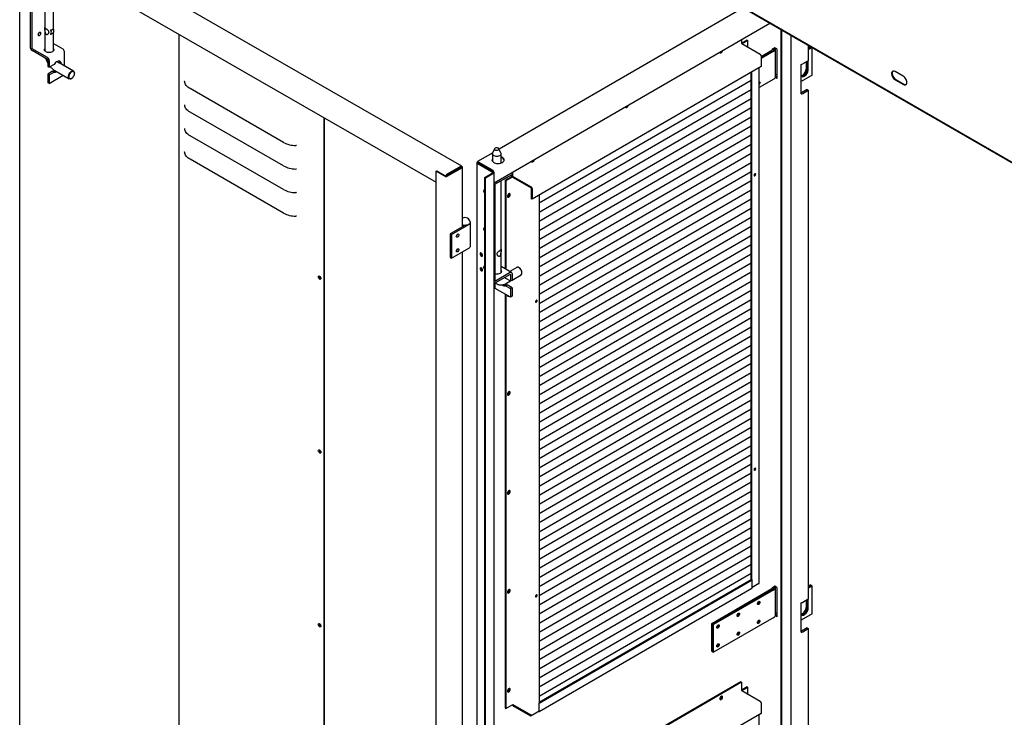
# Model space of a CAD drawing. Units: millimetres. Extents: x 9 to 412, y 8 to 290.
# Drawn here: x 302 to 357, y 80 to 119 of the extents above; entities that cross this region are included whole.
import ezdxf

# ---------------------------------------------------------------- set-up
doc = ezdxf.new("R2010")
doc.units = ezdxf.units.MM

msp = doc.modelspace()

# ---------------------------------------------------------------- linework, layer by layer
at = {"color": 7, "linetype": 'Continuous', "lineweight": 25}
for p, q in [((301.9939, 54.5902), (301.9939, 123.9962)), ((326.4951, 111.0462), (303.852, 124.0722)), ((390.5646, 91.8837), (334.6861, 124.1416)), ((390.5648, 91.8446), (334.6864, 124.1026)), ((302.5815, 122.9802), (302.5815, 117.6237)), ((302.6113, 123.0856), (325.0799, 110.1599)), ((302.6665, 122.9313), (302.6665, 117.5748)), ((303.3884, 122.5324), (303.3884, 117.4364)), ((303.8684, 118.6464), (303.8684, 122.3624)), ((342.0983, 119.8238), (328.5659, 111.9844)), ((303.7114, 118.5925), (303.7165, 118.5954)), ((303.852, 118.6739), (303.857, 118.6768)), ((303.8624, 118.6601), (303.857, 118.6768)), ((303.8684, 117.4364), (303.8684, 118.4497)), ((328.2939, 110.1229), (343.5715, 118.9733)), ((344.2034, 50.5768), (344.2034, 118.6085)), ((344.2374, 50.5572), (344.2374, 118.5889)), ((303.7212, 118.3611), (303.7114, 118.3532)), ((303.7114, 118.3532), (303.7165, 118.3561)), ((303.852, 118.4346), (303.857, 118.4375)), ((310.8241, 118.3609), (310.8241, 50.3005)), ((342.0095, 118.0684), (342.0095, 117.8641)), ((342.3199, 118.031), (342.0128, 117.853)), ((342.3539, 118.0114), (342.0434, 117.8315)), ((342.3199, 118.031), (342.3539, 118.0114)), ((342.3539, 117.6529), (342.3539, 118.0114)), ((344.7631, 50.8761), (344.7631, 118.2854)), ((303.5307, 117.0613), (302.6807, 117.5503)), ((303.5307, 116.9633), (302.6807, 117.4523)), ((303.3826, 117.4451), (303.3884, 117.4539)), ((303.8684, 117.845), (304.3778, 117.552)), ((304.4769, 116.597), (304.4769, 117.3806)), ((342.0208, 117.8445), (343.0465, 117.2545)), ((343.1003, 117.1276), (343.697, 117.4733)), ((343.748, 117.4439), (343.1003, 117.0687)), ((343.1003, 117.0655), (343.7508, 117.4423)), ((343.8018, 117.413), (343.1003, 117.0066)), ((343.7317, 117.5423), (343.8446, 117.6078)), ((343.7317, 117.4934), (343.7317, 117.5423)), ((343.8157, 117.5135), (343.8157, 117.5385)), ((343.9678, 117.5467), (343.8616, 117.6078)), ((343.8917, 116.0034), (343.8917, 117.5385)), ((343.9678, 117.5467), (343.9678, 115.9136)), ((345.7079, 117.74), (345.7079, 116.8906)), ((345.7079, 117.6156), (345.8154, 117.6776)), ((345.8663, 117.6482), (345.7079, 117.5568)), ((345.7079, 117.5535), (345.8691, 117.6466)), ((345.92, 117.6172), (345.7079, 117.4947)), ((345.8663, 117.6482), (345.8154, 117.6776)), ((345.8663, 117.645), (345.8663, 117.6482)), ((345.92, 117.6172), (345.8691, 117.6466)), ((345.92, 116.0821), (345.92, 117.6172)), ((303.5449, 116.9388), (303.5449, 116.5796)), ((303.6299, 116.89), (303.6299, 116.5307)), ((343.1003, 117.1615), (343.1003, 116.5703)), ((345.7079, 116.8906), (345.3996, 116.7126)), ((345.6032, 116.461), (345.6032, 116.8302)), ((345.6542, 116.8596), (345.6542, 116.4316)), ((345.657, 116.43), (345.657, 116.8612)), ((345.7079, 116.4006), (345.7079, 116.8906)), ((303.5449, 116.5796), (303.6299, 116.5307)), ((303.8138, 116.3107), (303.5449, 116.155)), ((303.8988, 116.6864), (303.6299, 116.5307)), ((303.6299, 116.1061), (303.8988, 116.2618)), ((303.8138, 116.3107), (303.8988, 116.2618)), ((303.9337, 116.3557), (304.7412, 115.8911)), ((304.9806, 116.3072), (304.1731, 116.7718)), ((343.1003, 116.5703), (330.3946, 109.2098)), ((342.5834, 88.1166), (342.5834, 116.2709)), ((342.9838, 87.921), (342.9838, 116.5028)), ((345.3187, 115.0576), (345.3187, 116.6907)), ((350.9754, 116.0304), (350.5229, 116.2916)), ((303.6299, 116.1061), (303.5449, 116.155)), ((303.5449, 116.155), (303.5449, 115.6814)), ((303.6299, 116.1061), (303.6299, 115.6325)), ((303.6299, 115.6325), (304.4077, 116.083)), ((304.8606, 115.9031), (304.8748, 115.9113)), ((305.0304, 116.1816), (305.0303, 116.198)), ((342.5494, 115.7927), (330.7982, 108.9852)), ((342.5494, 88.1362), (342.5494, 116.2512)), ((343.8018, 115.8779), (342.9838, 115.4039)), ((343.9678, 115.9136), (343.8833, 115.9622)), ((343.8955, 115.9943), (343.8911, 115.9966)), ((343.9678, 115.9527), (343.8955, 115.9943)), ((345.92, 116.0821), (345.3187, 115.735)), ((350.5263, 115.8364), (350.9789, 115.5751)), ((350.5603, 115.8563), (351.0128, 115.595)), ((303.6299, 115.6325), (303.5449, 115.6814)), ((316.6225, 112.3635), (311.4375, 115.3463)), ((342.5494, 115.2865), (330.7982, 108.4789)), ((345.6428, 115.2951), (345.3345, 115.1171)), ((345.3996, 115.0796), (345.7079, 115.2575)), ((345.6428, 115.2951), (345.7079, 115.2575)), ((345.7079, 115.2575), (345.7079, 87.0379)), ((342.5494, 114.7802), (330.7982, 107.9727)), ((342.5494, 114.274), (330.7982, 107.4664)), ((316.6225, 111.057), (311.4375, 114.0398)), ((318.8464, 113.7459), (318.8464, 46.3501)), ((318.8803, 113.7264), (318.8803, 46.3697)), ((342.5494, 113.7677), (330.7982, 106.9601)), ((342.5494, 113.2615), (330.7982, 106.4539)), ((316.6225, 109.7505), (311.4375, 112.7334)), ((342.5494, 112.7552), (330.7982, 105.9476)), ((328.321, 112.0126), (328.205, 111.7612)), ((328.6689, 111.7612), (328.5529, 112.0126)), ((342.5494, 112.2489), (330.7982, 105.4414)), ((316.6225, 108.4441), (311.4375, 111.4269)), ((328.214, 111.7806), (327.3762, 111.2952)), ((328.197, 111.7255), (328.197, 111.3197)), ((328.677, 111.2144), (328.677, 111.7255)), ((342.5494, 111.7427), (330.7982, 104.9351)), ((326.4879, 110.9811), (325.6408, 110.4904)), ((326.4652, 111.0432), (325.6605, 110.577)), ((326.4652, 111.004), (325.6605, 110.5378)), ((326.5219, 110.9616), (325.6748, 110.4709)), ((326.5075, 111.0187), (326.4737, 110.9991)), ((326.4878, 110.9909), (326.4737, 110.9991)), ((326.5217, 111.0106), (326.5075, 111.0187)), ((326.5394, 107.6892), (326.5394, 110.986)), ((327.3322, 111.2351), (327.3322, 46.1098)), ((327.3497, 111.2596), (327.3638, 111.2678)), ((327.3498, 111.2106), (328.2423, 110.6972)), ((327.3638, 111.2678), (327.3978, 111.2482)), ((327.3837, 111.24), (327.3978, 111.2482)), ((327.3837, 111.2302), (328.2762, 110.7168)), ((327.4063, 111.2923), (328.2138, 110.8278)), ((327.4063, 111.2531), (328.2138, 110.7886)), ((327.9876, 110.9187), (327.9566, 110.9007)), ((342.5494, 111.2364), (330.7982, 104.4289)), ((325.0799, 110.7642), (325.1138, 110.7838)), ((325.0799, 110.7642), (325.59, 110.4708)), ((325.0799, 41.3582), (325.0799, 110.7642)), ((325.1138, 110.7838), (325.6238, 110.4904)), ((325.6181, 110.4937), (325.6181, 110.5035)), ((325.652, 110.4969), (325.652, 110.5231)), ((327.7765, 110.4175), (328.2424, 110.6874)), ((327.8105, 110.3979), (327.7765, 110.4175)), ((327.7765, 41.0115), (327.7765, 110.4175)), ((327.8105, 110.3979), (328.2764, 110.6678)), ((327.8105, 40.992), (327.8105, 110.3979)), ((328.197, 110.7983), (328.197, 110.7624)), ((328.2223, 110.7478), (328.2223, 110.7739)), ((328.2563, 110.7282), (328.2563, 110.7543)), ((328.2939, 41.2863), (328.2939, 110.6923)), ((328.3396, 110.1412), (329.2855, 110.6891)), ((328.3396, 110.0432), (329.2855, 110.5911)), ((328.9084, 110.2616), (329.2771, 110.4752)), ((328.9084, 110.2616), (328.9424, 110.242)), ((328.9084, 110.2616), (328.9084, 105.352)), ((328.9424, 110.242), (329.2981, 110.4481)), ((329.2613, 110.5771), (329.2613, 110.5281)), ((329.2855, 110.6891), (329.2784, 110.6932)), ((329.2855, 110.6891), (329.2855, 110.5911)), ((329.3038, 110.7079), (329.3038, 110.5036)), ((329.3151, 110.4841), (330.3408, 109.894)), ((329.3151, 110.4351), (330.3408, 109.845)), ((342.5494, 110.7302), (330.7982, 103.9226)), ((328.3255, 110.0187), (328.3255, 104.6622)), ((328.677, 105.1434), (328.677, 110.2386)), ((328.9424, 110.242), (328.9424, 105.3325)), ((330.3521, 109.8254), (330.3521, 109.2343)), ((330.3946, 109.801), (330.3946, 109.2098)), ((342.5494, 110.2239), (330.7982, 103.4164)), ((342.5494, 109.7177), (330.7982, 102.9101)), ((330.3946, 109.2098), (330.3521, 109.2343)), ((330.7982, 109.4436), (330.7982, 81.2894)), ((342.5494, 109.2114), (330.7982, 102.4038)), ((342.5494, 108.7052), (330.7982, 101.8976)), ((342.5494, 108.1989), (330.7982, 101.3913)), ((326.6672, 107.7633), (325.8597, 107.2955)), ((325.9391, 107.2499), (326.8948, 107.8036)), ((326.6421, 107.7528), (326.6445, 107.7643)), ((326.6421, 107.7528), (326.6421, 107.7488)), ((326.6553, 107.7637), (326.6553, 107.7564)), ((326.9841, 106.6218), (326.9841, 107.9282)), ((342.5494, 107.6926), (330.7982, 100.8851)), ((325.8597, 107.2955), (325.8597, 105.9891)), ((325.8597, 107.2955), (325.9391, 107.2499)), ((325.9391, 107.2499), (325.9391, 105.9434)), ((342.5494, 107.1864), (330.7982, 100.3788)), ((325.9391, 105.9434), (326.8948, 106.4971)), ((342.5494, 106.6801), (330.7982, 99.8726)), ((325.8597, 105.9891), (325.9391, 105.9434)), ((326.5394, 47.2652), (326.5394, 106.2912)), ((328.3497, 106.3022), (328.3255, 106.3008)), ((328.3255, 106.0789), (328.3497, 106.0629)), ((328.345, 106.2851), (328.3547, 106.2993)), ((328.3547, 106.2993), (328.3497, 106.3022)), ((328.3547, 106.06), (328.3497, 106.0629)), ((342.5494, 106.1739), (330.7982, 99.3663)), ((329.2565, 105.1518), (328.677, 105.4851)), ((329.5449, 105.4344), (329.1564, 105.2094)), ((329.6796, 105.4144), (329.6655, 105.4225)), ((342.5494, 105.6676), (330.7982, 98.8601)), ((329.1867, 105.1447), (328.3396, 104.654)), ((329.1867, 105.0467), (328.3396, 104.556)), ((328.677, 105.1609), (328.6827, 105.1521)), ((328.8985, 104.8798), (328.931, 104.8345)), ((328.931, 104.8345), (329.2008, 104.6793)), ((329.2008, 105.0386), (329.2008, 104.6793)), ((329.2855, 105.0877), (329.2855, 104.7284)), ((329.2855, 104.7294), (329.7855, 105.0191)), ((329.8352, 105.1296), (329.8351, 105.1459)), ((342.5494, 105.1614), (330.7982, 98.3538)), ((328.3508, 104.2701), (328.3508, 104.5625)), ((329.2008, 103.7811), (328.3508, 104.2701)), ((328.9084, 104.5168), (328.9084, 104.461)), ((328.931, 104.4099), (329.0157, 104.459)), ((328.931, 104.4099), (329.2008, 104.2547)), ((328.9424, 104.5327), (328.9424, 104.4524)), ((328.9808, 104.5529), (329.1999, 104.6798)), ((329.2855, 104.3038), (329.0157, 104.459)), ((329.2008, 104.6793), (329.2855, 104.7284)), ((329.2855, 104.3038), (329.2008, 104.2547)), ((329.2008, 104.2547), (329.2008, 103.7811)), ((329.2855, 104.3038), (329.2855, 103.8302)), ((342.5494, 104.6551), (330.7982, 97.8475)), ((328.9084, 103.9493), (328.9084, 80.9968)), ((328.9424, 103.9298), (328.9424, 80.9772)), ((329.2855, 103.8302), (329.2008, 103.7811)), ((342.5494, 104.1489), (330.7982, 97.3413)), ((342.5494, 103.6426), (330.7982, 96.835)), ((342.5494, 103.1363), (330.7982, 96.3288)), ((342.5494, 102.6301), (330.7982, 95.8225)), ((342.5494, 102.1238), (330.7982, 95.3163)), ((342.5494, 101.6176), (330.7982, 94.81)), ((342.5494, 101.1113), (330.7982, 94.3038)), ((342.5494, 100.6051), (330.7982, 93.7975)), ((342.5494, 100.0988), (330.7982, 93.2912)), ((342.5494, 99.5926), (330.7982, 92.785)), ((342.5494, 99.0863), (330.7982, 92.2787)), ((342.5494, 98.58), (330.7982, 91.7725)), ((342.5494, 98.0738), (330.7982, 91.2662)), ((342.5494, 97.5675), (330.7982, 90.76)), ((342.5494, 97.0613), (330.7982, 90.2537)), ((342.5494, 96.555), (330.7982, 89.7475)), ((342.5494, 96.0488), (330.7982, 89.2412)), ((342.5494, 95.5425), (330.7982, 88.735)), ((342.5494, 95.0363), (330.7982, 88.2287)), ((342.5494, 94.53), (330.7982, 87.7224)), ((342.5494, 94.0237), (330.7982, 87.2162)), ((342.5494, 93.5175), (330.7982, 86.7099)), ((342.5494, 93.0112), (330.7982, 86.2037)), ((342.5494, 92.505), (330.7982, 85.6974)), ((342.5494, 91.9987), (330.7982, 85.1912)), ((342.5494, 91.4925), (330.7982, 84.6849)), ((342.5494, 90.9862), (330.7982, 84.1787)), ((342.5494, 90.48), (330.7982, 83.6724)), ((342.5494, 89.9737), (330.7982, 83.1661)), ((342.5494, 89.4675), (330.7982, 82.6599)), ((342.5494, 88.9612), (330.7982, 82.1536)), ((342.5494, 88.4549), (330.7982, 81.6474)), ((330.7982, 81.3286), (342.5494, 88.1362)), ((330.7982, 81.2796), (342.6004, 88.1166)), ((342.6004, 88.1166), (342.5919, 88.1215)), ((342.9674, 87.8981), (342.6003, 87.6855)), ((342.6004, 87.6888), (342.6004, 88.1166)), ((342.9842, 87.9112), (342.9794, 87.9084)), ((342.9838, 87.9605), (342.9842, 87.9602)), ((342.9842, 87.9602), (342.9838, 87.9599)), ((342.9842, 87.9112), (342.9842, 87.9602)), ((330.7825, 80.8169), (342.5847, 87.654)), ((340.3576, 85.686), (343.697, 87.6205)), ((343.748, 87.5912), (340.4086, 85.6567)), ((340.4114, 85.655), (343.7508, 87.5896)), ((343.8018, 87.5602), (340.4624, 85.6257)), ((343.7317, 87.6896), (343.8446, 87.755)), ((343.7317, 87.6406), (343.7317, 87.6896)), ((343.8157, 87.6608), (343.8157, 87.6857)), ((343.9678, 87.6939), (343.8616, 87.7551)), ((343.8917, 86.1506), (343.8917, 87.6857)), ((343.9678, 87.6939), (343.9678, 86.0608)), ((345.7079, 87.7628), (345.8154, 87.8249)), ((345.8663, 87.7955), (345.7079, 87.7041)), ((345.7079, 87.7008), (345.8691, 87.7939)), ((345.92, 87.7645), (345.7079, 87.642)), ((345.8663, 87.7955), (345.8154, 87.8249)), ((345.8663, 87.7922), (345.8663, 87.7955)), ((345.92, 87.7645), (345.8691, 87.7939)), ((345.92, 86.2294), (345.92, 87.7645)), ((345.3187, 85.2048), (345.3187, 86.8379)), ((345.7079, 87.0379), (345.3996, 86.8599)), ((345.6032, 86.6083), (345.6032, 86.9775)), ((345.6542, 87.0069), (345.6542, 86.5789)), ((345.657, 86.5772), (345.657, 87.0085)), ((345.7079, 86.5478), (345.7079, 87.0379)), ((343.8018, 86.0251), (340.4624, 84.0906)), ((343.9678, 86.0608), (343.8833, 86.1095)), ((343.8955, 86.1416), (343.8911, 86.1439)), ((343.9678, 86.1), (343.8955, 86.1416)), ((345.92, 86.2294), (345.3187, 85.8822)), ((340.3576, 84.1509), (340.3576, 85.686)), ((340.3576, 85.686), (340.4086, 85.6567)), ((340.4086, 84.1216), (340.4086, 85.6567)), ((340.4114, 85.655), (340.4624, 85.6257)), ((340.4114, 84.1199), (340.4114, 85.655)), ((340.4624, 84.0906), (340.4624, 85.6257)), ((345.6428, 85.4424), (345.3345, 85.2644)), ((345.3996, 85.2268), (345.7079, 85.4048)), ((345.6428, 85.4424), (345.7079, 85.4048)), ((345.7079, 85.4048), (345.7079, 57.0218)), ((340.3576, 84.1509), (340.4086, 84.1216)), ((340.4114, 84.1232), (340.4086, 84.1216)), ((340.4114, 84.1199), (340.4624, 84.0906)), ((341.967, 82.454), (329.2613, 75.0935)), ((342.0095, 82.4295), (329.3038, 75.069)), ((341.967, 82.454), (342.0095, 82.4295)), ((342.0095, 82.4295), (342.0095, 82.0017)), ((342.3199, 82.1685), (342.0128, 81.9906)), ((342.0208, 81.9821), (343.0465, 81.392)), ((342.3539, 82.1489), (342.0434, 81.9691)), ((342.3199, 82.1685), (342.3539, 82.1489)), ((342.3539, 81.7904), (342.3539, 82.1489)), ((328.9084, 80.9968), (328.9424, 80.9772)), ((328.9424, 80.9772), (329.3264, 81.1996)), ((329.3123, 81.1882), (329.3341, 81.2008)), ((329.3123, 81.1882), (330.3068, 80.6161)), ((329.3123, 81.1882), (329.3123, 81.1392)), ((329.3123, 81.1392), (330.3068, 80.5671)), ((329.3377, 81.1997), (330.335, 80.6259)), ((330.4142, 80.626), (330.7897, 80.8435)), ((330.7982, 81.2796), (330.7897, 81.2845)), ((330.7982, 80.8517), (330.7982, 81.2796)), ((343.1003, 81.299), (343.1003, 80.7078)), ((330.3068, 80.6161), (330.3293, 80.6292)), ((330.3068, 80.5671), (330.3965, 80.6191)), ((330.3068, 80.5671), (330.3068, 80.6161)), ((343.1003, 80.7078), (330.3946, 73.3473)), ((342.9838, 52.0585), (342.9838, 80.6403))]:
    msp.add_line(p, q, dxfattribs=at)
at = {"color": 7, "linetype": 'Continuous', "lineweight": 25, "flags": 128}
for points in [[(303.0181, 118.3337), (303.0235, 118.305), (303.0391, 118.287), (303.0625, 118.2825), (303.0901, 118.2921), (303.1176, 118.3144), (303.141, 118.346), (303.1566, 118.382), (303.1621, 118.4171), (303.1566, 118.4458), (303.141, 118.4638), (303.1176, 118.4683), (303.0901, 118.4587), (303.0625, 118.4364), (303.0391, 118.4048), (303.0235, 118.3687), (303.0181, 118.3337)], [(303.8126, 117.3882), (303.7653, 117.3665), (303.7106, 117.3517), (303.6515, 117.3446), (303.5912, 117.3456), (303.5328, 117.3545), (303.4796, 117.371), (303.4345, 117.3941), (303.3998, 117.4226), (303.3774, 117.455), (303.3685, 117.4895), (303.3737, 117.5242), (303.3884, 117.5518)], [(303.8684, 117.5518), (303.8699, 117.5498), (303.8856, 117.5161), (303.8874, 117.4813), (303.8753, 117.4471), (303.8499, 117.4155), (303.8126, 117.3882)], [(303.8684, 117.4539), (303.8699, 117.4518), (303.8742, 117.4451)], [(340.8031, 117.3695), (340.8077, 117.351), (340.8227, 117.3317), (340.8455, 117.325), (340.8729, 117.3318), (340.9013, 117.3513), (340.9269, 117.3809), (340.9461, 117.4164), (340.9564, 117.4531), (340.9571, 117.4588)], [(343.7508, 117.4423), (343.7738, 117.4578), (343.7926, 117.4751), (343.8066, 117.4937), (343.8157, 117.5134), (343.8195, 117.5337), (343.8181, 117.5541), (343.8115, 117.5741), (343.8054, 117.5851)], [(343.8018, 117.413), (343.8318, 117.4332), (343.8563, 117.4557), (343.8746, 117.4801), (343.8864, 117.5058), (343.8915, 117.5322), (343.8897, 117.5588), (343.881, 117.5849), (343.8712, 117.6023)], [(304.2934, 116.7025), (304.2934, 116.7028), (304.2883, 116.7567), (304.2732, 116.8025), (304.2488, 116.8381), (304.2161, 116.8621), (304.1765, 116.8734), (304.1316, 116.8715), (304.0835, 116.8566), (304.034, 116.8292), (303.9854, 116.7906), (303.9397, 116.7423), (303.8988, 116.6864)], [(304.6915, 116.001), (304.6968, 116.0529), (304.7125, 116.1076), (304.7374, 116.1618), (304.7701, 116.2121), (304.8086, 116.2552), (304.8503, 116.2886), (304.8927, 116.3101), (304.933, 116.3183), (304.9689, 116.3127), (304.998, 116.2938), (305.0184, 116.2626), (305.029, 116.2211), (305.0303, 116.198)], [(304.8751, 116.2707), (304.8349, 116.2413), (304.7974, 116.2016), (304.7653, 116.1544), (304.7406, 116.1029), (304.7251, 116.0506), (304.7198, 116.0011), (304.7251, 115.9576), (304.7406, 115.9233), (304.7653, 115.9004), (304.7974, 115.8905), (304.8349, 115.8942), (304.8751, 115.9114), (304.9153, 115.9408), (304.9527, 115.9804), (304.9849, 116.0276), (305.0096, 116.0791), (305.0251, 116.1314), (305.0304, 116.181), (305.0251, 116.2244), (305.0096, 116.2588), (304.9849, 116.2817), (304.9527, 116.2916), (304.9153, 116.2878), (304.8751, 116.2707)], [(345.3187, 116.0665), (345.3439, 116.0725), (345.3911, 116.0936), (345.4383, 116.127), (345.4832, 116.171), (345.5234, 116.2234), (345.557, 116.2815), (345.5822, 116.3426), (345.5979, 116.4034), (345.6032, 116.461)], [(345.6542, 116.4316), (345.6488, 116.374), (345.6331, 116.3132), (345.6079, 116.2522), (345.5743, 116.194), (345.5341, 116.1416), (345.4892, 116.0976), (345.442, 116.0642), (345.3948, 116.0431), (345.35, 116.0353), (345.3187, 116.0386)], [(345.3187, 116.041), (345.3299, 116.0296), (345.3635, 116.0102), (345.4037, 116.0043), (345.4486, 116.012), (345.4958, 116.0332), (345.543, 116.0665), (345.5878, 116.1105), (345.628, 116.163), (345.6616, 116.2211), (345.6869, 116.2822), (345.7026, 116.343), (345.7079, 116.4006)], [(345.3225, 116.0368), (345.3528, 116.0337), (345.3976, 116.0414), (345.4449, 116.0625), (345.4921, 116.0959), (345.5369, 116.1399), (345.5771, 116.1923), (345.6107, 116.2505), (345.636, 116.3116), (345.6517, 116.3724), (345.657, 116.43)], [(350.5229, 116.2916), (350.4789, 116.3113), (350.4372, 116.3187), (350.3998, 116.3132), (350.3687, 116.2953), (350.3455, 116.2657), (350.3312, 116.2261), (350.3266, 116.1783), (350.332, 116.1248), (350.347, 116.0682), (350.3709, 116.0114), (350.4025, 115.9573), (350.4403, 115.9085), (350.4822, 115.8675), (350.5263, 115.8364)], [(350.4009, 116.3136), (350.3794, 116.2857), (350.3651, 116.246), (350.3606, 116.1982), (350.3659, 116.1447), (350.3809, 116.0881), (350.4048, 116.0314), (350.4365, 115.9772), (350.4742, 115.9284), (350.5162, 115.8874), (350.5603, 115.8563)], [(304.8606, 115.9031), (304.8503, 115.8974), (304.8086, 115.8825), (304.7701, 115.8811), (304.7374, 115.8935), (304.7125, 115.9188), (304.6968, 115.9554), (304.6915, 116.001)], [(311.4375, 115.3463), (311.3741, 115.3863), (311.3173, 115.4296), (311.2678, 115.4757), (311.2259, 115.5242), (311.1919, 115.5748), (311.1662, 115.627), (311.149, 115.6803), (311.1404, 115.7343)], [(342.9838, 115.728), (342.9888, 115.7288), (343.0121, 115.7242), (343.0277, 115.7063), (343.0332, 115.6776), (343.0277, 115.6425), (343.0121, 115.6065), (342.9888, 115.5749), (342.9838, 115.5698)], [(343.9649, 116.1279), (343.9296, 116.1091), (343.8917, 116.0947)], [(350.9789, 115.5751), (351.0229, 115.5554), (351.0646, 115.5481), (351.102, 115.5535), (351.133, 115.5715), (351.1563, 115.601), (351.1706, 115.6407), (351.1752, 115.6884), (351.1698, 115.742), (351.1548, 115.7985), (351.1309, 115.8553), (351.0993, 115.9094), (351.0615, 115.9582), (351.0195, 115.9992), (350.9754, 116.0304)], [(311.4375, 114.0398), (311.3741, 114.0799), (311.3173, 114.1231), (311.2678, 114.1692), (311.2259, 114.2178), (311.1919, 114.2683), (311.1662, 114.3205), (311.149, 114.3738), (311.1404, 114.4278)], [(335.5796, 114.3435), (335.5842, 114.3251), (335.5993, 114.3057), (335.622, 114.299), (335.6495, 114.3059), (335.6779, 114.3254), (335.7034, 114.3549), (335.7227, 114.3904), (335.733, 114.4272), (335.7337, 114.4328)], [(311.4375, 112.7334), (311.3741, 112.7734), (311.3173, 112.8167), (311.2678, 112.8627), (311.2259, 112.9113), (311.1919, 112.9619), (311.1662, 113.014), (311.149, 113.0674), (311.1404, 113.1214)], [(328.352, 112.0436), (328.3281, 112.0239), (328.3174, 112.0007), (328.3211, 111.9767), (328.3388, 111.9549), (328.3683, 111.9379), (328.4061, 111.9278), (328.4476, 111.9257), (328.4879, 111.932), (328.522, 111.9458), (328.5458, 111.9656), (328.5565, 111.9888), (328.5528, 112.0128), (328.5351, 112.0346), (328.5056, 112.0516), (328.4678, 112.0617), (328.4263, 112.0637), (328.3861, 112.0575), (328.352, 112.0436)], [(311.4375, 111.4269), (311.3741, 111.4669), (311.3173, 111.5102), (311.2678, 111.5563), (311.2259, 111.6048), (311.1919, 111.6554), (311.1662, 111.7076), (311.149, 111.7609), (311.1404, 111.8149)], [(328.197, 111.4549), (328.1803, 111.4177), (328.1767, 111.3767), (328.1879, 111.3362), (328.2135, 111.2979), (328.2523, 111.2635), (328.3027, 111.2346), (328.3623, 111.2123), (328.4287, 111.1976), (328.499, 111.1913), (328.5699, 111.1935), (328.6386, 111.2042), (328.7018, 111.2229), (328.757, 111.2488), (328.8016, 111.2807), (328.8338, 111.3173), (328.8521, 111.3569), (328.8557, 111.3979), (328.8444, 111.4384), (328.8188, 111.4767), (328.78, 111.5111), (328.7297, 111.5401), (328.677, 111.5603)], [(328.1779, 111.3677), (328.1803, 111.3785), (328.197, 111.4157)], [(328.6689, 111.7612), (328.6759, 111.7388), (328.6741, 111.7041), (328.6574, 111.6707), (328.6269, 111.6408), (328.5844, 111.6162), (328.5327, 111.5985), (328.4749, 111.5887), (328.4148, 111.5876), (328.3561, 111.5951), (328.3024, 111.6108), (328.2572, 111.6337), (328.2233, 111.6624), (328.2028, 111.6951), (328.1971, 111.7296), (328.205, 111.7612)], [(330.5102, 111.4068), (330.5056, 111.383), (330.4906, 111.3462), (330.4678, 111.3131), (330.4404, 111.2882), (330.4119, 111.2748), (330.3864, 111.2747), (330.3672, 111.2879), (330.3569, 111.3128), (330.3562, 111.3176)], [(342.7472, 110.5161), (342.7645, 110.5301), (342.7791, 110.5499), (342.7889, 110.5726), (342.7924, 110.5946), (342.7889, 110.6126), (342.7791, 110.6238), (342.7645, 110.6267), (342.7472, 110.6206), (342.7299, 110.6066), (342.7153, 110.5868), (342.7055, 110.5642), (342.702, 110.5422), (342.7055, 110.5242), (342.7153, 110.5129), (342.7299, 110.5101), (342.7472, 110.5161)], [(327.7765, 109.7156), (327.7606, 109.7216), (327.735, 109.7216), (327.7157, 109.7083), (327.7053, 109.6835), (327.7053, 109.6505), (327.7157, 109.6137), (327.735, 109.5782), (327.7606, 109.5488), (327.7765, 109.5364)], [(329.1118, 109.3358), (329.1398, 109.3581), (329.1641, 109.3896), (329.1813, 109.4259), (329.1891, 109.4621), (329.1865, 109.4935), (329.1737, 109.5157), (329.1526, 109.5257), (329.126, 109.5222), (329.0975, 109.5057), (329.0709, 109.4783), (329.0498, 109.4439), (329.0371, 109.4069), (329.0345, 109.3726), (329.0423, 109.3453), (329.0595, 109.3289), (329.0837, 109.3256), (329.1118, 109.3358)], [(329.0426, 109.3447), (329.0497, 109.3452), (329.0778, 109.3554)], [(326.6445, 107.7643), (326.5807, 107.773), (326.5394, 107.7839)], [(326.5394, 107.7708), (326.5781, 107.7613), (326.6421, 107.7528)], [(326.9634, 107.9394), (326.9641, 107.9281), (326.9565, 107.8905), (326.9343, 107.8549), (326.8987, 107.8232), (326.8514, 107.7969), (326.795, 107.7776), (326.7325, 107.7662), (326.6672, 107.7633)], [(326.8948, 107.8036), (326.9359, 107.8331), (326.9652, 107.8671), (326.9812, 107.9039), (326.9832, 107.9418), (326.9711, 107.9791), (326.9456, 108.014), (326.9433, 108.0163)], [(327.7765, 107.609), (327.7606, 107.6149), (327.735, 107.6149), (327.7157, 107.6016), (327.7053, 107.5768), (327.7053, 107.5438), (327.7157, 107.5071), (327.735, 107.4716), (327.7606, 107.4421), (327.7765, 107.4298)], [(326.1988, 107.1554), (326.2042, 107.1898), (326.2195, 107.2251), (326.2424, 107.2561), (326.2694, 107.2779), (326.2964, 107.2874), (326.3193, 107.2829), (326.3346, 107.2653), (326.34, 107.2372), (326.3346, 107.2028), (326.3193, 107.1675), (326.2964, 107.1365), (326.2694, 107.1146), (326.2424, 107.1052), (326.2195, 107.1096), (326.2042, 107.1273), (326.1988, 107.1554)], [(326.34, 106.4206), (326.3346, 106.3863), (326.3193, 106.3509), (326.2964, 106.32), (326.2694, 106.2981), (326.2424, 106.2887), (326.2195, 106.2931), (326.2042, 106.3107), (326.1988, 106.3389), (326.2042, 106.3732), (326.2195, 106.4086), (326.2424, 106.4395), (326.2694, 106.4614), (326.2964, 106.4708), (326.3193, 106.4664), (326.3346, 106.4488), (326.34, 106.4206)], [(327.6558, 106.1027), (327.6503, 106.1377), (327.6347, 106.1737), (327.6112, 106.2053), (327.5836, 106.2275), (327.5559, 106.2371), (327.5325, 106.2325), (327.5168, 106.2145), (327.5113, 106.1858), (327.5168, 106.1508), (327.5325, 106.1147), (327.5559, 106.0832), (327.5836, 106.0609), (327.6112, 106.0514), (327.6347, 106.0559), (327.6503, 106.074), (327.6558, 106.1027)], [(328.345, 106.2851), (328.3319, 106.2528), (328.3255, 106.2328)], [(328.3255, 106.0977), (328.3319, 106.0851), (328.345, 106.068)], [(327.6558, 105.2861), (327.6503, 105.3212), (327.6347, 105.3572), (327.6112, 105.3887), (327.5836, 105.411), (327.5559, 105.4205), (327.5325, 105.416), (327.5168, 105.398), (327.5113, 105.3692), (327.5168, 105.3342), (327.5325, 105.2982), (327.5559, 105.2666), (327.5836, 105.2444), (327.6112, 105.2348), (327.6347, 105.2394), (327.6503, 105.2574), (327.6558, 105.2861)], [(327.7765, 105.4859), (327.7606, 105.4919), (327.735, 105.4919), (327.7157, 105.4786), (327.7053, 105.4538), (327.7053, 105.4208), (327.7157, 105.3841), (327.735, 105.3486), (327.7606, 105.3191), (327.7765, 105.3067)], [(329.8352, 105.1289), (329.8298, 105.1808), (329.8142, 105.2354), (329.7891, 105.2896), (329.7563, 105.3398), (329.7177, 105.3829), (329.6759, 105.4162), (329.6333, 105.4376), (329.5928, 105.4457), (329.5568, 105.4401), (329.5449, 105.4344)], [(318.5475, 104.9047), (318.553, 104.9334), (318.5686, 104.9514), (318.5921, 104.956), (318.6197, 104.9464), (318.6474, 104.9242), (318.6708, 104.8926), (318.6865, 104.8566), (318.692, 104.8216), (318.6865, 104.7929), (318.6708, 104.7748), (318.6474, 104.7703), (318.6197, 104.7798), (318.5921, 104.8021), (318.5686, 104.8336), (318.553, 104.8697), (318.5475, 104.9047)], [(328.677, 105.2589), (328.6836, 105.2486), (328.6959, 105.2145), (328.6943, 105.1796), (328.6788, 105.1459), (328.6502, 105.1152), (328.6102, 105.0892), (328.5608, 105.0691), (328.5047, 105.0562), (328.445, 105.0511), (328.3848, 105.0541), (328.3275, 105.065), (328.3255, 105.0655)], [(329.0426, 103.8576), (329.0497, 103.858), (329.062, 103.861)], [(329.062, 103.861), (329.0432, 103.8576), (329.0427, 103.8576)], [(330.6344, 103.4991), (330.6517, 103.5131), (330.6664, 103.5329), (330.6762, 103.5556), (330.6796, 103.5776), (330.6762, 103.5956), (330.6664, 103.6068), (330.6517, 103.6097), (330.6344, 103.6036), (330.6172, 103.5897), (330.6025, 103.5698), (330.5927, 103.5472), (330.5893, 103.5252), (330.5927, 103.5072), (330.6025, 103.4959), (330.6172, 103.4931), (330.6344, 103.4991)], [(329.1118, 98.3615), (329.1398, 98.3838), (329.1641, 98.4152), (329.1813, 98.4515), (329.1891, 98.4878), (329.1865, 98.5192), (329.1737, 98.5413), (329.1526, 98.5514), (329.126, 98.5479), (329.0975, 98.5313), (329.0709, 98.504), (329.0498, 98.4696), (329.0371, 98.4326), (329.0345, 98.3982), (329.0423, 98.371), (329.0595, 98.3546), (329.0837, 98.3513), (329.1118, 98.3615)], [(329.0426, 98.3704), (329.0497, 98.3709), (329.0778, 98.3811)], [(318.5475, 95.2695), (318.553, 95.2982), (318.5686, 95.3162), (318.5921, 95.3208), (318.6197, 95.3112), (318.6474, 95.289), (318.6708, 95.2575), (318.6865, 95.2214), (318.692, 95.1864), (318.6865, 95.1577), (318.6708, 95.1397), (318.6474, 95.1351), (318.6197, 95.1447), (318.5921, 95.1669), (318.5686, 95.1984), (318.553, 95.2345), (318.5475, 95.2695)], [(342.7472, 94.2898), (342.7299, 94.2758), (342.7153, 94.256), (342.7055, 94.2334), (342.702, 94.2114), (342.7055, 94.1934), (342.7153, 94.1821), (342.7299, 94.1793), (342.7472, 94.1853), (342.7645, 94.1993), (342.7791, 94.2191), (342.7889, 94.2417), (342.7924, 94.2637), (342.7889, 94.2817), (342.7791, 94.293), (342.7645, 94.2959), (342.7472, 94.2898)], [(329.1118, 92.8743), (329.1398, 92.8967), (329.1641, 92.9281), (329.1813, 92.9644), (329.1891, 93.0007), (329.1865, 93.032), (329.1737, 93.0542), (329.1526, 93.0642), (329.126, 93.0607), (329.0975, 93.0442), (329.0709, 93.0169), (329.0498, 92.9824), (329.0371, 92.9455), (329.0345, 92.9111), (329.0423, 92.8839), (329.0595, 92.8675), (329.0837, 92.8642), (329.1118, 92.8743)], [(329.0426, 92.8833), (329.0497, 92.8837), (329.0778, 92.8939)], [(329.1118, 87.3872), (329.1398, 87.4095), (329.1641, 87.4409), (329.1813, 87.4772), (329.1891, 87.5135), (329.1865, 87.5449), (329.1737, 87.567), (329.1526, 87.5771), (329.126, 87.5736), (329.0975, 87.557), (329.0709, 87.5297), (329.0498, 87.4952), (329.0371, 87.4583), (329.0345, 87.4239), (329.0423, 87.3967), (329.0595, 87.3803), (329.0837, 87.377), (329.1118, 87.3872)], [(329.0426, 87.3961), (329.0497, 87.3966), (329.0778, 87.4068)], [(343.7508, 87.5896), (343.7738, 87.605), (343.7926, 87.6223), (343.8066, 87.641), (343.8157, 87.6607), (343.8195, 87.681), (343.8181, 87.7013), (343.8115, 87.7213), (343.8054, 87.7323)], [(343.8018, 87.5602), (343.8318, 87.5804), (343.8563, 87.603), (343.8746, 87.6274), (343.8864, 87.6531), (343.8915, 87.6795), (343.8897, 87.7061), (343.881, 87.7322), (343.8712, 87.7495)], [(330.6344, 87.2728), (330.6172, 87.2588), (330.6025, 87.239), (330.5927, 87.2164), (330.5893, 87.1944), (330.5927, 87.1764), (330.6025, 87.1651), (330.6172, 87.1623), (330.6344, 87.1683), (330.6517, 87.1823), (330.6664, 87.2021), (330.6762, 87.2248), (330.6796, 87.2467), (330.6762, 87.2647), (330.6664, 87.276), (330.6517, 87.2789), (330.6344, 87.2728)], [(342.9612, 86.9116), (342.9888, 86.9212), (343.0121, 86.9167), (343.0277, 86.8987), (343.0332, 86.87), (343.0277, 86.835), (343.0121, 86.7989), (342.9888, 86.7673), (342.9612, 86.745), (342.9337, 86.7354), (342.9103, 86.7399), (342.8947, 86.7579), (342.8892, 86.7866), (342.8947, 86.8216), (342.9103, 86.8577), (342.9337, 86.8893), (342.9612, 86.9116)], [(341.8318, 86.2573), (341.8594, 86.2669), (341.8827, 86.2624), (341.8983, 86.2444), (341.9038, 86.2157), (341.8983, 86.1807), (341.8827, 86.1446), (341.8594, 86.113), (341.8318, 86.0907), (341.8043, 86.0811), (341.7809, 86.0856), (341.7653, 86.1036), (341.7598, 86.1323), (341.7653, 86.1674), (341.7809, 86.2034), (341.8043, 86.235), (341.8318, 86.2573)], [(343.9649, 86.2752), (343.9296, 86.2564), (343.8917, 86.242)], [(345.3187, 86.2137), (345.3439, 86.2197), (345.3911, 86.2408), (345.4383, 86.2742), (345.4832, 86.3182), (345.5234, 86.3706), (345.557, 86.4288), (345.5822, 86.4898), (345.5979, 86.5507), (345.6032, 86.6083)], [(345.3187, 86.1883), (345.3299, 86.1769), (345.3635, 86.1575), (345.4037, 86.1515), (345.4486, 86.1593), (345.4958, 86.1804), (345.543, 86.2138), (345.5878, 86.2578), (345.628, 86.3102), (345.6616, 86.3684), (345.6869, 86.4294), (345.7026, 86.4903), (345.7079, 86.5478)], [(345.6542, 86.5789), (345.6488, 86.5213), (345.6331, 86.4605), (345.6079, 86.3994), (345.5743, 86.3412), (345.5341, 86.2888), (345.4892, 86.2448), (345.442, 86.2114), (345.3948, 86.1903), (345.35, 86.1826), (345.3213, 86.1853)], [(345.3225, 86.184), (345.3528, 86.1809), (345.3976, 86.1887), (345.4449, 86.2098), (345.4921, 86.2432), (345.5369, 86.2872), (345.5771, 86.3396), (345.6107, 86.3978), (345.636, 86.4588), (345.6517, 86.5197), (345.657, 86.5772)], [(342.9612, 85.8664), (342.9888, 85.876), (343.0121, 85.8715), (343.0277, 85.8535), (343.0332, 85.8248), (343.0277, 85.7898), (343.0121, 85.7537), (342.9888, 85.7221), (342.9612, 85.6998), (342.9337, 85.6902), (342.9103, 85.6947), (342.8947, 85.7127), (342.8892, 85.7414), (342.8947, 85.7765), (342.9103, 85.8125), (342.9337, 85.8441), (342.9612, 85.8664)], [(318.5475, 85.6343), (318.553, 85.663), (318.5686, 85.681), (318.5921, 85.6856), (318.6197, 85.6761), (318.6474, 85.6538), (318.6708, 85.6223), (318.6865, 85.5862), (318.692, 85.5512), (318.6865, 85.5225), (318.6708, 85.5045), (318.6474, 85.4999), (318.6197, 85.5095), (318.5921, 85.5317), (318.5686, 85.5633), (318.553, 85.5993), (318.5475, 85.6343)], [(340.7024, 85.603), (340.73, 85.6127), (340.7533, 85.6081), (340.769, 85.5902), (340.7744, 85.5615), (340.769, 85.5264), (340.7533, 85.4904), (340.73, 85.4588), (340.7024, 85.4365), (340.6749, 85.4269), (340.6515, 85.4314), (340.6359, 85.4494), (340.6304, 85.4781), (340.6359, 85.5131), (340.6515, 85.5492), (340.6749, 85.5807), (340.7024, 85.603)], [(341.8318, 85.2121), (341.8594, 85.2218), (341.8827, 85.2172), (341.8983, 85.1993), (341.9038, 85.1706), (341.8983, 85.1355), (341.8827, 85.0995), (341.8594, 85.0679), (341.8318, 85.0456), (341.8043, 85.0359), (341.7809, 85.0405), (341.7653, 85.0584), (341.7598, 85.0871), (341.7653, 85.1222), (341.7809, 85.1583), (341.8043, 85.1898), (341.8318, 85.2121)], [(340.7024, 84.5579), (340.73, 84.5675), (340.7533, 84.563), (340.769, 84.545), (340.7744, 84.5163), (340.769, 84.4813), (340.7533, 84.4452), (340.73, 84.4136), (340.7024, 84.3913), (340.6749, 84.3817), (340.6515, 84.3862), (340.6359, 84.4042), (340.6304, 84.4329), (340.6359, 84.4679), (340.6515, 84.504), (340.6749, 84.5356), (340.7024, 84.5579)], [(329.1118, 81.9), (329.1398, 81.9224), (329.1641, 81.9538), (329.1813, 81.9901), (329.1891, 82.0264), (329.1865, 82.0577), (329.1737, 82.0799), (329.1526, 82.0899), (329.126, 82.0864), (329.0975, 82.0699), (329.0709, 82.0425), (329.0498, 82.0081), (329.0371, 81.9712), (329.0345, 81.9368), (329.0423, 81.9096), (329.0595, 81.8932), (329.0837, 81.8899), (329.1118, 81.9)], [(329.0426, 81.909), (329.0497, 81.9094), (329.0778, 81.9196)], [(340.8024, 81.518), (340.8077, 81.4886), (340.8227, 81.4692), (340.8455, 81.4625), (340.8729, 81.4694), (340.9013, 81.4889), (340.9269, 81.5184), (340.9461, 81.5539), (340.9564, 81.5907), (340.9564, 81.6237), (340.9461, 81.6485), (340.9269, 81.6617), (340.9013, 81.6617), (340.8729, 81.6482), (340.8455, 81.6233), (340.8227, 81.5902), (340.8077, 81.5535), (340.8024, 81.518)], [(340.9094, 81.6631), (340.91, 81.6618), (340.9152, 81.6324)]]:
    msp.add_lwpolyline(points, dxfattribs=at)
at = {"color": 7, "linetype": 'Continuous', "lineweight": 25}
for centre, radius, start, end in [((302.9137, 118.4768), 0.1643, 310.06263, 350.11579), ((303.5683, 118.6612), 0.205, 151.34179, 208.65821), ((303.6344, 118.956), 0.3699, 280.37648, 282.81907), ((303.7071, 118.5586), 0.0341, 82.64622, 100.23083), ((303.5493, 118.4697), 0.2033, 327.71815, 32.28185), ((303.7627, 118.7344), 0.1078, 325.87931, 331.43608), ((303.8634, 118.6794), 0.00696, 150.35226, 201.71968), ((303.6905, 118.5515), 0.2033, 327.71815, 32.28185), ((303.7071, 118.3193), 0.0341, 82.64622, 100.23083), ((302.7961, 117.6335), 0.2148, 182.61818, 237.49723), ((302.6972, 117.5762), 0.0307, 182.61818, 237.49723), ((304.2623, 117.3708), 0.2148, 2.61818, 57.49723), ((340.7776, 117.4743), 0.1283, 283.77655, 336.34176), ((340.7745, 117.478), 0.1327, 284.76313, 335.42425), ((342.034, 117.8652), 0.0246, 182.61818, 237.49723), ((343.6847, 117.5388), 0.0588, 322.95997, 9.72522), ((343.7127, 117.5379), 0.1004, 290.58222, 26.8331), ((343.8531, 117.5914), 0.0184, 62.66734, 117.44811), ((303.4153, 116.8801), 0.2148, 2.61818, 57.49723), ((303.5142, 116.9374), 0.0307, 2.61818, 57.49723), ((303.9939, 116.7584), 0.2146, 358.13348, 32.42394), ((342.9838, 117.1561), 0.1166, 2.61818, 57.49723), ((303.8647, 116.4911), 0.1874, 254.2119, 303.81959), ((303.9497, 116.4422), 0.1874, 254.2119, 303.81959), ((345.3121, 116.8749), 0.1844, 272.05672, 298.33869), ((311.1137, 115.7297), 0.027, 9.8018, 65.08772), ((343.7402, 116.0169), 0.1521, 293.90763, 354.90626), ((343.8042, 116.2866), 0.3027, 286.74809, 302.71247), ((351.0986, 115.7216), 0.1529, 235.88245, 283.72688), ((345.3098, 115.1618), 0.0511, 280.04043, 298.98883), ((345.3121, 115.2419), 0.1844, 272.05672, 298.33869), ((311.1137, 114.4232), 0.027, 9.8018, 65.08772), ((335.5513, 114.4518), 0.1323, 284.45427, 335.46359), ((335.551, 114.452), 0.1327, 284.76313, 335.42425), ((311.1137, 113.1168), 0.027, 9.8018, 65.08772), ((317.3026, 113.6373), 1.444, 241.90182, 269.72339), ((317.2953, 112.1192), 0.0741, 61.90182, 89.72339), ((311.1137, 111.8103), 0.027, 9.8018, 65.08772), ((328.6382, 111.2967), 0.2277, 18.17013, 80.18405), ((330.3276, 111.426), 0.1327, 284.76313, 335.42425), ((330.3306, 111.4224), 0.1284, 283.85734, 336.33004), ((317.3026, 112.3308), 1.444, 241.90182, 269.72339), ((317.2953, 110.8128), 0.0741, 61.90182, 89.72339), ((326.4817, 111.0229), 0.0261, 350.70075, 129.28831), ((326.4685, 110.9999), 0.00523, 350.70075, 129.28831), ((326.486, 110.986), 0.00524, 290.95688, 69.38957), ((326.5125, 110.986), 0.0262, 290.95688, 69.38957), ((327.3591, 111.2351), 0.0262, 110.95688, 249.38957), ((327.3897, 111.2719), 0.0263, 50.88168, 189.1292), ((327.3856, 111.2351), 0.00524, 110.95688, 249.38957), ((327.403, 111.249), 0.00525, 50.88168, 189.1292), ((328.1643, 110.7501), 0.0921, 2.61818, 57.49723), ((325.6323, 110.5527), 0.0922, 242.66734, 297.44811), ((325.7104, 110.4993), 0.0923, 122.7083, 177.40721), ((325.6323, 110.5068), 0.0184, 242.66734, 297.44811), ((325.6705, 110.5223), 0.0185, 122.7083, 177.40721), ((328.2039, 110.773), 0.0184, 2.61818, 57.49723), ((328.2405, 110.6923), 0.00524, 290.95688, 69.38957), ((328.267, 110.6923), 0.0262, 290.95688, 69.38957), ((329.3778, 110.5334), 0.1166, 182.61818, 237.49723), ((329.3283, 110.5048), 0.0246, 182.61818, 237.49723), ((342.6702, 110.6127), 0.0879, 292.00183, 8.17659), ((317.3026, 111.0243), 1.444, 241.90182, 269.72339), ((327.878, 109.6813), 0.1381, 162.2959, 222.71737), ((327.8545, 109.6739), 0.1107, 153.94305, 225.22799), ((328.434, 109.9856), 0.182, 121.24273, 140.36234), ((328.3563, 110.0173), 0.0308, 122.7083, 177.40721), ((330.2781, 109.7957), 0.1166, 2.61818, 57.49723), ((330.3276, 109.8243), 0.0246, 2.61818, 57.49723), ((317.2953, 109.5063), 0.0741, 61.90182, 89.72339), ((328.9644, 109.5104), 0.1567, 296.62975, 3.54868), ((329.0154, 109.4811), 0.1391, 281.3568, 18.73112), ((329.0113, 109.4817), 0.1427, 297.75828, 18.1324), ((317.3026, 109.7179), 1.444, 241.90182, 269.72339), ((317.2953, 108.1998), 0.0741, 61.90182, 89.72339), ((326.6781, 107.906), 0.2873, 6.68278, 118.87221), ((326.678, 108.2554), 0.4923, 266.09429, 268.73929), ((327.878, 107.5746), 0.1381, 162.2959, 222.71737), ((327.8543, 107.5671), 0.1106, 153.77835, 225.26235), ((326.101, 107.2932), 0.1618, 307.40184, 352.77658), ((326.1026, 107.2923), 0.1588, 307.5859, 352.59252), ((326.101, 106.4767), 0.1618, 307.40199, 352.77643), ((326.1026, 106.4758), 0.1588, 307.5859, 352.59252), ((326.8334, 106.6353), 0.1512, 293.94794, 354.86595), ((328.4959, 106.3689), 0.2057, 331.64803, 28.35197), ((327.6752, 106.1973), 0.1292, 161.96384, 258.20413), ((328.4311, 106.6639), 0.3708, 257.30755, 259.74628), ((328.3591, 106.2655), 0.0341, 79.88648, 97.46766), ((328.3591, 106.0262), 0.0341, 79.88648, 97.46766), ((327.6752, 105.3807), 0.1292, 161.96384, 258.20413), ((327.878, 105.4516), 0.1381, 162.2959, 222.71737), ((327.8543, 105.4441), 0.1106, 153.77788, 225.26245), ((329.502, 105.1322), 0.3334, 2.35595, 57.87537), ((318.7113, 104.9162), 0.1292, 161.96384, 258.20413), ((318.773, 104.952), 0.1634, 180.20054, 239.96743), ((329.2253, 105.0975), 0.061, 350.70075, 129.28831), ((329.1922, 105.04), 0.00871, 350.70075, 129.28831), ((329.7204, 105.1147), 0.1157, 304.25007, 7.07384), ((328.2933, 104.6287), 0.0862, 270.38198, 302.52795), ((328.3341, 104.6608), 0.00871, 170.70075, 309.28831), ((328.8833, 104.629), 0.2242, 227.21845, 282.26909), ((328.9639, 104.6454), 0.1935, 233.30189, 285.51004), ((329.079, 103.8815), 0.0435, 187.15833, 293.02009), ((330.5575, 103.5957), 0.0879, 292.00183, 8.17659), ((328.9644, 98.5361), 0.1568, 296.63177, 3.54665), ((329.0154, 98.5068), 0.1391, 281.3568, 18.73112), ((329.0113, 98.5074), 0.1427, 297.75828, 18.1324), ((318.7113, 95.281), 0.1292, 161.96384, 258.20413), ((318.773, 95.3168), 0.1634, 180.19978, 239.96819), ((342.6702, 94.2818), 0.0879, 292.00183, 8.17659), ((328.9644, 93.0489), 0.1567, 296.63056, 3.54786), ((329.0155, 93.0195), 0.1389, 281.24771, 18.93073), ((329.0113, 93.0202), 0.1427, 297.75828, 18.1324), ((342.9558, 87.9237), 0.0281, 294.46898, 354.34492), ((328.9644, 87.5618), 0.1567, 296.63004, 3.54839), ((329.0155, 87.5324), 0.1389, 281.2504, 18.92803), ((329.0113, 87.533), 0.1427, 297.75828, 18.1324), ((342.5623, 87.685), 0.0383, 305.72856, 5.59535), ((343.6847, 87.6861), 0.0588, 322.95997, 9.72522), ((343.7127, 87.6852), 0.1004, 290.58222, 26.8331), ((343.8531, 87.7387), 0.0184, 62.66734, 117.44811), ((330.5575, 87.2648), 0.0879, 292.00183, 8.17659), ((342.8391, 86.8985), 0.1399, 291.82642, 8.35201), ((342.8434, 86.8961), 0.1384, 290.43357, 9.74485), ((345.3121, 87.0222), 0.1844, 272.05672, 298.33869), ((341.7097, 86.2443), 0.1399, 291.82781, 8.35061), ((341.714, 86.2418), 0.1384, 290.43357, 9.74485), ((342.8391, 85.8534), 0.1399, 291.82644, 8.35199), ((342.8434, 85.8509), 0.1384, 290.43357, 9.74485), ((343.7402, 86.1641), 0.1521, 293.90763, 354.90626), ((343.8042, 86.4338), 0.3027, 286.74809, 302.71247), ((318.7113, 85.6458), 0.1292, 161.96384, 258.20413), ((318.773, 85.6816), 0.1634, 180.19953, 239.96844), ((340.5803, 85.59), 0.1399, 291.82689, 8.35153), ((340.5846, 85.5876), 0.1384, 290.43357, 9.74485), ((341.7097, 85.1991), 0.1399, 291.82689, 8.35153), ((341.714, 85.1966), 0.1384, 290.43357, 9.74485), ((345.3098, 85.3091), 0.0511, 280.04043, 298.98883), ((345.3121, 85.3891), 0.1844, 272.05672, 298.33869), ((340.5803, 84.5448), 0.1399, 291.82689, 8.35153), ((340.5846, 84.5424), 0.1384, 290.43357, 9.74485), ((328.9644, 82.0746), 0.1567, 296.63045, 3.54798), ((329.0154, 82.0454), 0.1391, 281.3568, 18.73112), ((329.0113, 82.0459), 0.1427, 297.75828, 18.1324), ((342.034, 82.0028), 0.0246, 182.61818, 237.49723), ((340.7165, 81.6571), 0.1648, 301.43826, 358.19454), ((340.7718, 81.6252), 0.1427, 284.79453, 15.38389), ((340.7691, 81.6281), 0.1462, 285.54677, 1.66534), ((342.9838, 81.2937), 0.1166, 2.61818, 57.49723), ((329.332, 81.1887), 0.0123, 62.66734, 117.44811), ((330.7659, 80.8462), 0.0328, 235.78236, 9.71842), ((330.3745, 80.7024), 0.0861, 242.66734, 297.44811)]:
    msp.add_arc(centre, radius, start, end, dxfattribs=at)
for points, knots in [([(303.3928, 118.6616), (303.3964, 118.6669), (303.4026, 118.6761), (303.4265, 118.6704), (303.4575, 118.6551), (303.4937, 118.6319), (303.5309, 118.6042), (303.5694, 118.5698), (303.6024, 118.5297), (303.6213, 118.4842), (303.6189, 118.4391), (303.5979, 118.3979), (303.5621, 118.3636), (303.5177, 118.346), (303.4751, 118.3494), (303.4426, 118.3682), (303.418, 118.4001), (303.4009, 118.4428), (303.3912, 118.4974), (303.3886, 118.5553), (303.3886, 118.6057), (303.3886, 118.6418), (303.3914, 118.6549), (303.3928, 118.6616)], [0, 0, 0, 0, 0.0613709, 0.1068869, 0.1526731, 0.1924029, 0.2318876, 0.2772169, 0.3318554, 0.381698, 0.4317601, 0.4774706, 0.5297926, 0.5894585, 0.6307165, 0.6721085, 0.7107837, 0.7524385, 0.8019978, 0.8604611, 0.9068055, 0.9531657, 1, 1, 1, 1]), ([(303.7114, 118.5925), (303.7143, 118.5891), (303.7181, 118.5848), (303.7206, 118.5795), (303.7212, 118.5783)], [0, 0, 0, 0, 0.7705755, 1, 1, 1, 1]), ([(303.852, 118.6739), (303.8497, 118.6684), (303.8413, 118.6487), (303.822, 118.6197), (303.7898, 118.5969), (303.7544, 118.59), (303.7293, 118.5936), (303.7165, 118.5954)], [0, 0, 0, 0, 0.0958722, 0.3485157, 0.5623705, 0.7758691, 1, 1, 1, 1]), ([(303.857, 118.4375), (303.858, 118.4386), (303.8594, 118.44), (303.8618, 118.4424), (303.8624, 118.4429)], [0, 0, 0, 0, 0.7705755, 1, 1, 1, 1]), ([(303.7165, 118.3561), (303.7328, 118.367), (303.7619, 118.3865), (303.8003, 118.4116), (303.8318, 118.4268), (303.8448, 118.4318), (303.852, 118.4346)], [0, 0, 0, 0, 0.28585414, 0.5063676, 0.72734776, 1, 1, 1, 1]), ([(303.433, 117.0196), (303.4393, 116.9985), (303.4552, 116.9455), (303.4913, 116.8621), (303.5227, 116.7966), (303.5429, 116.7643), (303.5449, 116.7612)], [0, 0, 0, 0, 0.2380259, 0.5999648, 0.96091, 1, 1, 1, 1]), ([(304.1731, 116.7718), (304.1667, 116.7756), (304.1483, 116.7867), (304.1154, 116.8109), (304.0891, 116.8361), (304.0763, 116.8483)], [0, 0, 0, 0, 0.2145204, 0.6201229, 1, 1, 1, 1]), ([(303.6869, 116.5637), (303.6982, 116.5504), (303.7318, 116.5112), (303.7936, 116.4543), (303.8648, 116.3977), (303.9129, 116.3684), (303.9337, 116.3557)], [0, 0, 0, 0, 0.1544155, 0.457853, 0.7647389, 1, 1, 1, 1]), ([(343.8902, 116.0013), (343.9007, 116.0043), (343.9295, 116.0125), (343.9532, 116.0261), (343.9682, 116.0348)], [0, 0, 0, 0, 0.36269803, 1, 1, 1, 1]), ([(328.3547, 106.06), (328.3518, 106.0621), (328.3481, 106.0649), (328.3456, 106.0674), (328.345, 106.068)], [0, 0, 0, 0, 0.7705755, 1, 1, 1, 1]), ([(328.4827, 106.2589), (328.4976, 106.275), (328.5237, 106.3028), (328.5698, 106.3376), (328.6078, 106.3621), (328.6371, 106.3768), (328.6575, 106.3822), (328.6707, 106.3777), (328.6761, 106.3598), (328.6769, 106.3256), (328.6769, 106.2792), (328.6755, 106.225), (328.6691, 106.1663), (328.652, 106.1132), (328.6236, 106.0756), (328.5911, 106.057), (328.5548, 106.0537), (328.517, 106.0647), (328.479, 106.0917), (328.4515, 106.1323), (328.444, 106.1784), (328.4549, 106.2207), (328.4734, 106.2461), (328.4827, 106.2589)], [0, 0, 0, 0, 0.0613709, 0.1068869, 0.1526731, 0.1924029, 0.2318876, 0.2772169, 0.3318554, 0.381698, 0.4317601, 0.4774706, 0.5297926, 0.5894585, 0.6307165, 0.6721085, 0.7107837, 0.7524385, 0.8019978, 0.8604611, 0.9068055, 0.9531657, 1, 1, 1, 1]), ([(328.3715, 104.5745), (328.3837, 104.5637), (328.4147, 104.5361), (328.4731, 104.5039), (328.5429, 104.4777), (328.616, 104.4637), (328.6911, 104.4611), (328.7679, 104.4698), (328.8459, 104.49), (328.9173, 104.5182), (328.9618, 104.5425), (328.9808, 104.5529)], [0, 0, 0, 0, 0.0756667, 0.1924154, 0.3072524, 0.4214644, 0.5368674, 0.6551446, 0.7776315, 0.904944, 1, 1, 1, 1]), ([(343.8902, 86.1486), (343.9007, 86.1515), (343.9295, 86.1598), (343.9532, 86.1734), (343.9682, 86.182)], [0, 0, 0, 0, 0.362698, 1, 1, 1, 1])]:
    msp.add_open_spline(points, degree=3, knots=knots, dxfattribs=at)

doc.saveas('drawing.dxf')
